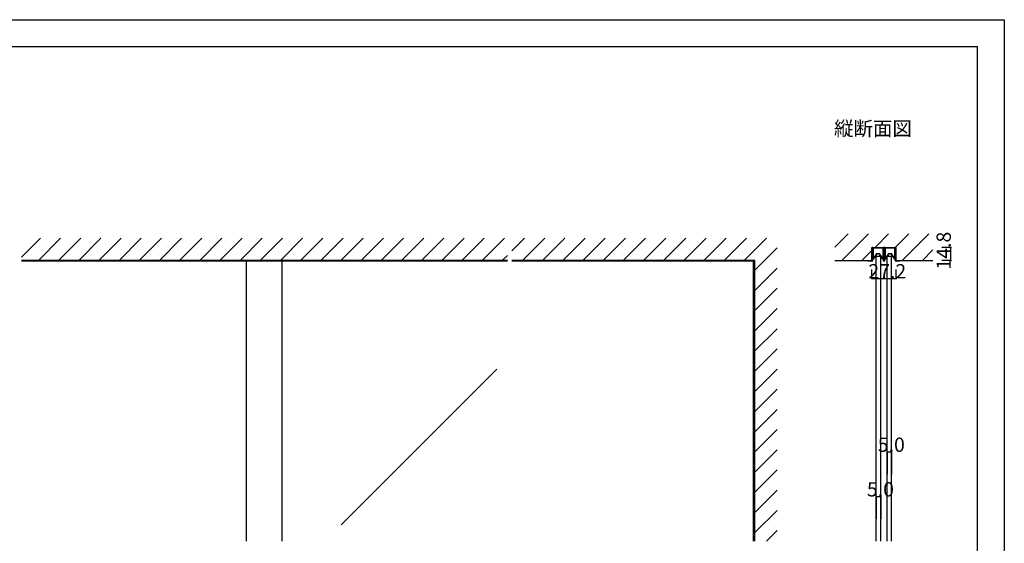
# Model space of a CAD drawing. Extents: x 0 to 1680, y -2 to 1186.
# Drawn here: x 575 to 1680, y 599 to 1186 of the extents above; entities that cross this region are included whole.
import ezdxf

# ---------------------------------------------------------------- set-up
doc = ezdxf.new("R2010")
doc.units = 0
doc.header["$LTSCALE"] = 4
doc.header["$MEASUREMENT"] = 0
for name, color, linetype in [('_0-0_', 7, 'CONTINUOUS'), ('_0-1_', 7, 'CONTINUOUS'), ('_0-2_', 7, 'CONTINUOUS'), ('_0-3_', 7, 'CONTINUOUS'), ('_0-4_', 7, 'CONTINUOUS')]:
    doc.layers.add(name, color=color, linetype=linetype)

msp = doc.modelspace()

# ---------------------------------------------------------------- linework, layer by layer
at = {"layer": '_0-0_', "color": 7, "linetype": 'Continuous'}
for p, q in [((0, 1186), (1680, 1186)), ((1680, 1186), (1680, 2)), ((30, 1156), (1650, 1156)), ((430, 1156), (630, 1156)), ((1650, 32), (1650, 1156))]:
    msp.add_line(p, q, dxfattribs=at)
at = {"layer": '_0-1_', "color": 7, "linetype": 'Continuous'}
for p, q in [((1531.71, 928.8), (1531.71, 929.9)), ((1531.71, 926.8), (1531.71, 928.8)), ((1532.31, 929.9), (1532.31, 928.8)), ((1532.31, 928.8), (1532.31, 926.8)), ((1532.51, 928.4), (1532.51, 929.65)), ((1532.51, 928.05), (1532.51, 928.4)), ((1532.51, 927.8), (1532.51, 928.05)), ((1532.61, 930.8), (1535.91, 930.8)), ((1535.91, 930.2), (1532.61, 930.2)), ((1532.76, 929.65), (1532.76, 928.4)), ((1532.76, 928.4), (1532.76, 928.05)), ((1532.76, 928.05), (1532.76, 927.8)), ((1532.96, 930.1), (1536.26, 930.1)), ((1536.26, 929.85), (1532.96, 929.85)), ((1535.91, 930.8), (1536.71, 930.8)), ((1536.71, 930.2), (1535.91, 930.2)), ((1536.26, 930.1), (1537.61, 930.1)), ((1537.61, 929.85), (1536.26, 929.85)), ((1536.71, 930.8), (1540.71, 930.8)), ((1540.71, 930.2), (1536.71, 930.2)), ((1537.61, 930.1), (1537.76, 930.1)), ((1537.76, 929.85), (1537.61, 929.85)), ((1537.76, 930.1), (1538.36, 930.1)), ((1538.36, 929.85), (1537.76, 929.85)), ((1538.36, 930.1), (1538.96, 930.1)), ((1538.96, 929.85), (1538.36, 929.85)), ((1538.96, 930.1), (1539.11, 930.1)), ((1539.11, 929.85), (1538.96, 929.85)), ((1539.11, 930.1), (1540.46, 930.1)), ((1540.46, 929.85), (1539.11, 929.85)), ((1540.46, 930.1), (1543.76, 930.1)), ((1543.76, 929.85), (1540.46, 929.85)), ((1540.71, 930.8), (1544.01, 930.8)), ((1544.01, 930.2), (1540.71, 930.2)), ((1543.96, 928.4), (1543.96, 929.65)), ((1543.96, 928.05), (1543.96, 928.4)), ((1543.96, 927.8), (1543.96, 928.05)), ((1544.21, 929.65), (1544.21, 928.4)), ((1544.21, 928.4), (1544.21, 928.05)), ((1544.21, 928.05), (1544.21, 927.8)), ((1544.31, 928.8), (1544.31, 929.9)), ((1544.31, 926.8), (1544.31, 928.8)), ((1544.91, 929.9), (1544.91, 928.8)), ((1544.91, 928.8), (1544.91, 926.8)), ((1545.11, 928.8), (1545.11, 929.9)), ((1545.11, 926.8), (1545.11, 928.8)), ((1545.71, 929.9), (1545.71, 928.8)), ((1545.71, 928.8), (1545.71, 926.8)), ((1545.91, 928.4), (1545.91, 929.65)), ((1545.91, 928.05), (1545.91, 928.4)), ((1545.91, 927.8), (1545.91, 928.05)), ((1546.01, 930.8), (1547.66, 930.8)), ((1547.66, 930.2), (1546.01, 930.2)), ((1546.16, 929.65), (1546.16, 928.4)), ((1546.16, 928.4), (1546.16, 928.05)), ((1546.16, 928.05), (1546.16, 927.8)), ((1546.36, 930.1), (1549.66, 930.1)), ((1549.66, 929.85), (1546.36, 929.85)), ((1547.66, 930.8), (1549.31, 930.8)), ((1549.31, 930.2), (1547.66, 930.2)), ((1549.31, 930.8), (1549.71, 930.8)), ((1549.71, 930.2), (1549.31, 930.2)), ((1549.66, 930.1), (1551.01, 930.1)), ((1551.01, 929.85), (1549.66, 929.85)), ((1549.71, 930.8), (1553.71, 930.8)), ((1553.71, 930.2), (1549.71, 930.2)), ((1551.01, 930.1), (1551.16, 930.1)), ((1551.16, 929.85), (1551.01, 929.85)), ((1551.16, 930.1), (1551.76, 930.1)), ((1551.76, 929.85), (1551.16, 929.85)), ((1551.76, 930.1), (1552.36, 930.1)), ((1552.36, 929.85), (1551.76, 929.85)), ((1552.36, 930.1), (1552.51, 930.1)), ((1552.51, 929.85), (1552.36, 929.85)), ((1552.51, 930.1), (1553.86, 930.1)), ((1553.86, 929.85), (1552.51, 929.85)), ((1553.71, 930.8), (1554.11, 930.8)), ((1554.11, 930.2), (1553.71, 930.2)), ((1553.86, 930.1), (1557.16, 930.1)), ((1557.16, 929.85), (1553.86, 929.85)), ((1554.11, 930.8), (1555.71, 930.8)), ((1555.71, 930.2), (1554.11, 930.2)), ((1555.71, 930.8), (1557.41, 930.8)), ((1557.41, 930.2), (1555.71, 930.2)), ((1557.36, 928.4), (1557.36, 929.65)), ((1557.36, 928.05), (1557.36, 928.4)), ((1557.36, 927.8), (1557.36, 928.05)), ((1557.61, 929.65), (1557.61, 928.4)), ((1557.61, 928.4), (1557.61, 928.05)), ((1557.61, 928.05), (1557.61, 927.8)), ((1557.71, 928.8), (1557.71, 929.9)), ((1557.71, 926.8), (1557.71, 928.8)), ((1558.31, 929.9), (1558.31, 928.8)), ((1558.31, 928.8), (1558.31, 926.8)), ((1531.71, 925.8), (1531.71, 926.8)), ((1531.71, 924.9), (1531.71, 925.8)), ((1531.71, 924.4), (1531.71, 924.9)), ((1531.71, 923.9), (1531.71, 924.4)), ((1531.71, 922.8), (1531.71, 923.9)), ((1531.71, 922.2), (1531.71, 922.8)), ((1531.71, 920.4), (1531.71, 922.2)), ((1531.71, 918.2), (1531.71, 920.4)), ((1531.71, 916.3), (1531.71, 918.2)), ((1532.31, 926.8), (1532.31, 925.8)), ((1532.31, 925.8), (1532.31, 924.9)), ((1532.31, 924.9), (1532.31, 924.4)), ((1532.31, 924.4), (1532.31, 923.9)), ((1532.31, 923.9), (1532.31, 922.8)), ((1532.31, 922.8), (1532.31, 922.2)), ((1532.31, 922.2), (1532.31, 920.4)), ((1532.31, 920.4), (1532.31, 918.2)), ((1532.31, 918.2), (1532.31, 916.3)), ((1532.51, 927.55), (1532.51, 927.8)), ((1532.51, 927.15), (1532.51, 927.55)), ((1532.51, 927.03), (1532.51, 927.15)), ((1532.51, 926.07), (1532.51, 927.03)), ((1532.51, 925.55), (1532.51, 926.07)), ((1532.51, 926.07), (1532.51, 926.07)), ((1532.51, 925.02), (1532.51, 925.55)), ((1532.51, 924.64), (1532.51, 925.02)), ((1532.51, 924.54), (1532.51, 924.64)), ((1532.51, 917.59), (1532.51, 924.54)), ((1532.76, 927.8), (1532.76, 927.55)), ((1532.76, 927.55), (1532.76, 927.15)), ((1532.76, 927.15), (1532.76, 927.03)), ((1532.76, 927.03), (1532.76, 926.07)), ((1532.76, 926.07), (1532.76, 926.07)), ((1532.76, 926.07), (1532.76, 925.55)), ((1532.76, 925.55), (1532.76, 925.02)), ((1532.76, 925.02), (1532.76, 924.64)), ((1532.76, 924.64), (1532.76, 924.54)), ((1532.76, 924.54), (1532.76, 917.59)), ((1532.76, 917.59), (1537.32, 924.16)), ((1537.52, 924.02), (1532.96, 917.45)), ((1537.32, 924.16), (1537.52, 924.02)), ((1539.2, 924.02), (1539.4, 924.16)), ((1543.75, 917.45), (1539.2, 924.02)), ((1539.4, 924.16), (1543.96, 917.59)), ((1543.96, 927.55), (1543.96, 927.8)), ((1543.96, 927.15), (1543.96, 927.55)), ((1543.96, 927.03), (1543.96, 927.15)), ((1543.96, 926.07), (1543.96, 927.03)), ((1543.96, 925.02), (1543.96, 926.07)), ((1543.96, 926.07), (1543.96, 926.07)), ((1543.96, 924.64), (1543.96, 925.02)), ((1543.96, 924.54), (1543.96, 924.64)), ((1543.96, 917.59), (1543.96, 924.54)), ((1544.21, 927.8), (1544.21, 927.55)), ((1544.21, 927.55), (1544.21, 927.15)), ((1544.21, 927.15), (1544.21, 927.03)), ((1544.21, 927.03), (1544.21, 926.07)), ((1544.21, 926.07), (1544.21, 926.07)), ((1544.21, 926.07), (1544.21, 925.02)), ((1544.21, 925.02), (1544.21, 924.64)), ((1544.21, 924.64), (1544.21, 924.54)), ((1544.21, 924.54), (1544.21, 917.59)), ((1544.31, 926.3), (1544.31, 926.8)), ((1544.31, 926.2), (1544.31, 926.3)), ((1544.31, 924.9), (1544.31, 926.2)), ((1544.31, 923.9), (1544.31, 924.9)), ((1544.31, 922.8), (1544.31, 923.9)), ((1544.31, 922.2), (1544.31, 922.8)), ((1544.31, 921.3), (1544.31, 922.2)), ((1544.31, 916.1), (1544.31, 921.3)), ((1544.91, 926.8), (1544.91, 926.3)), ((1544.91, 926.3), (1544.91, 926.2)), ((1544.91, 926.2), (1544.91, 924.9)), ((1544.91, 924.9), (1544.91, 923.9)), ((1544.91, 923.9), (1544.91, 922.8)), ((1544.91, 922.8), (1544.91, 922.2)), ((1544.91, 922.2), (1544.91, 921.3)), ((1544.91, 921.3), (1544.91, 921)), ((1544.91, 921), (1544.91, 916.1)), ((1545.11, 926.3), (1545.11, 926.8)), ((1545.11, 925.76), (1545.11, 926.3)), ((1545.11, 924.9), (1545.11, 925.76)), ((1545.11, 923.9), (1545.11, 924.9)), ((1545.11, 923.35), (1545.11, 923.9)), ((1545.11, 922.8), (1545.11, 923.35)), ((1545.11, 922.2), (1545.11, 922.8)), ((1545.11, 921.8), (1545.11, 922.2)), ((1545.11, 921.3), (1545.11, 921.8)), ((1545.11, 921), (1545.11, 921.3)), ((1545.11, 916.1), (1545.11, 921)), ((1545.71, 926.8), (1545.71, 926.3)), ((1545.71, 926.3), (1545.71, 925.76)), ((1545.71, 925.76), (1545.71, 924.9)), ((1545.71, 924.9), (1545.71, 923.9)), ((1545.71, 923.9), (1545.71, 923.35)), ((1545.71, 923.35), (1545.71, 922.8)), ((1545.71, 922.8), (1545.71, 922.2)), ((1545.71, 922.2), (1545.71, 921.8)), ((1545.71, 921.8), (1545.71, 921.3)), ((1545.71, 921.3), (1545.71, 916.1)), ((1545.91, 927.55), (1545.91, 927.8)), ((1545.91, 927.15), (1545.91, 927.55)), ((1545.91, 927.03), (1545.91, 927.15)), ((1545.91, 926.07), (1545.91, 927.03)), ((1545.91, 925.55), (1545.91, 926.07)), ((1545.91, 926.07), (1545.91, 926.07)), ((1545.91, 925.02), (1545.91, 925.55)), ((1545.91, 924.64), (1545.91, 925.02)), ((1545.91, 924.54), (1545.91, 924.64)), ((1545.91, 917.59), (1545.91, 924.54)), ((1546.16, 927.8), (1546.16, 927.55)), ((1546.16, 927.55), (1546.16, 927.15)), ((1546.16, 927.15), (1546.16, 927.03)), ((1546.16, 927.03), (1546.16, 926.07)), ((1546.16, 926.07), (1546.16, 926.07)), ((1546.16, 926.07), (1546.16, 925.55)), ((1546.16, 925.55), (1546.16, 925.02)), ((1546.16, 925.02), (1546.16, 924.64)), ((1546.16, 924.64), (1546.16, 924.54)), ((1546.16, 924.54), (1546.16, 917.59)), ((1546.16, 917.59), (1550.72, 924.16)), ((1550.92, 924.02), (1546.36, 917.45)), ((1550.72, 924.16), (1550.92, 924.02)), ((1552.6, 924.02), (1552.8, 924.16)), ((1557.15, 917.45), (1552.6, 924.02)), ((1552.8, 924.16), (1557.36, 917.59)), ((1557.36, 927.55), (1557.36, 927.8)), ((1557.36, 927.15), (1557.36, 927.55)), ((1557.36, 927.03), (1557.36, 927.15)), ((1557.36, 926.07), (1557.36, 927.03)), ((1557.36, 925.02), (1557.36, 926.07)), ((1557.36, 926.07), (1557.36, 926.07)), ((1557.36, 924.64), (1557.36, 925.02)), ((1557.36, 924.54), (1557.36, 924.64)), ((1557.36, 917.59), (1557.36, 924.54)), ((1557.61, 927.8), (1557.61, 927.55)), ((1557.61, 927.55), (1557.61, 927.15)), ((1557.61, 927.15), (1557.61, 927.03)), ((1557.61, 927.03), (1557.61, 926.07)), ((1557.61, 926.07), (1557.61, 926.07)), ((1557.61, 926.07), (1557.61, 925.02)), ((1557.61, 925.02), (1557.61, 924.64)), ((1557.61, 924.64), (1557.61, 924.54)), ((1557.61, 924.54), (1557.61, 917.59)), ((1557.71, 925.8), (1557.71, 926.8)), ((1557.71, 924.9), (1557.71, 925.8)), ((1557.71, 923.9), (1557.71, 924.9)), ((1557.71, 922.8), (1557.71, 923.9)), ((1557.71, 922.2), (1557.71, 922.8)), ((1557.71, 920.4), (1557.71, 922.2)), ((1557.71, 918.2), (1557.71, 920.4)), ((1557.71, 916.3), (1557.71, 918.2)), ((1558.31, 926.8), (1558.31, 925.8)), ((1558.31, 925.8), (1558.31, 924.9)), ((1558.31, 924.9), (1558.31, 923.9)), ((1558.31, 923.9), (1558.31, 922.8)), ((1558.31, 922.8), (1558.31, 922.2)), ((1558.31, 922.2), (1558.31, 920.4)), ((1558.31, 920.4), (1558.31, 918.2)), ((1558.31, 918.2), (1558.31, 916.3)), ((1122.5, 915.4), (577.5, 915.4)), ((1400, 915.4), (1127.5, 915.4)), ((1527.31, 915.4), (1527.31, 916)), ((1527.31, 916), (1531.41, 916)), ((1531.41, 915.4), (1527.31, 915.4)), ((1558.61, 916), (1562.71, 916)), ((1562.71, 915.4), (1558.61, 915.4)), ((1562.71, 916), (1562.71, 915.4))]:
    msp.add_line(p, q, dxfattribs=at)
for centre, radius, start, end in [((1532.61, 929.9), 0.9, 89.99996, 180.00004), ((1532.61, 929.9), 0.3, 89.99996, 180.00004), ((1532.96, 929.65), 0.45, 89.99996, 180.00004), ((1532.96, 929.65), 0.2, 89.99996, 180.00004), ((1543.76, 929.65), 0.45, 359.99996, 90.00004), ((1543.76, 929.65), 0.2, 359.99996, 90.00004), ((1544.01, 929.9), 0.9, 359.99996, 90.00004), ((1544.01, 929.9), 0.3, 359.99996, 90.00004), ((1546.01, 929.9), 0.9, 89.99996, 180.00004), ((1546.01, 929.9), 0.3, 89.99996, 180.00004), ((1546.36, 929.65), 0.45, 89.99996, 180.00004), ((1546.36, 929.65), 0.2, 89.99996, 180.00004), ((1557.16, 929.65), 0.45, 359.99996, 90.00004), ((1557.16, 929.65), 0.2, 359.99996, 90.00004), ((1557.41, 929.9), 0.9, 359.99996, 90.00004), ((1557.41, 929.9), 0.3, 359.99996, 90.00004), ((1532.76, 917.59), 0.25, 179.99992, 252.46961), ((1532.76, 917.59), 0.25, 252.46876, 324.51318), ((1543.96, 917.59), 0.25, 215.48682, 287.53124), ((1543.96, 917.59), 0.25, 287.53339, 359.99708), ((1546.16, 917.59), 0.25, 179.99992, 252.46961), ((1546.16, 917.59), 0.25, 252.46876, 324.51318), ((1557.36, 917.59), 0.25, 215.48682, 287.53124), ((1557.36, 917.59), 0.25, 287.53339, 359.99708), ((1531.41, 916.3), 0.9, 269.99996, 0.00004), ((1531.41, 916.3), 0.3, 269.99996, 0.00004), ((1545.01, 916.1), 0.7, 179.99996, 270.00004), ((1545.01, 916.1), 0.1, 179.99996, 270.00004), ((1545.01, 916.1), 0.1, 269.99996, 0.00004), ((1545.01, 916.1), 0.7, 269.99996, 0.00004), ((1558.61, 916.3), 0.9, 179.99996, 270.00004), ((1558.61, 916.3), 0.3, 179.99996, 270.00004)]:
    msp.add_arc(centre, radius, start, end, dxfattribs=at)
at = {"layer": '_0-2_', "color": 132, "linetype": 'Continuous'}
for p, q in [((1536.4, 921), (1541.4, 921)), ((1536.4, 601.5), (1536.4, 921)), ((1541.4, 601.5), (1541.4, 921)), ((1548.6, 921), (1553.6, 921)), ((1548.6, 601.5), (1548.6, 921)), ((1553.6, 601.5), (1553.6, 921)), ((830, 601.5), (830, 915.4)), ((870, 601.5), (870, 915.4)), ((1398.8, 601.5), (1398.8, 915.4)), ((1110.51, 794.15), (936.14, 619.77))]:
    msp.add_line(p, q, dxfattribs=at)
at = {"layer": '_0-3_', "color": 54, "linetype": 'Continuous'}
for p, q in [((577.5, 919.81), (598.69, 941)), ((596.31, 916), (621.31, 941)), ((618.94, 916), (643.94, 941)), ((641.57, 916), (666.57, 941)), ((664.2, 916), (689.2, 941)), ((686.82, 916), (711.82, 941)), ((709.45, 916), (734.45, 941)), ((732.08, 916), (757.08, 941)), ((754.71, 916), (779.71, 941)), ((777.33, 916), (802.33, 941)), ((799.96, 916), (824.96, 941)), ((822.59, 916), (847.59, 941)), ((845.22, 916), (870.22, 941)), ((867.84, 916), (892.84, 941)), ((890.47, 916), (915.47, 941)), ((913.1, 916), (938.1, 941)), ((935.73, 916), (960.73, 941)), ((958.35, 916), (983.35, 941)), ((980.98, 916), (1005.98, 941)), ((1003.61, 916), (1028.61, 941)), ((1026.24, 916), (1051.24, 941)), ((1048.86, 916), (1073.86, 941)), ((1071.49, 916), (1096.49, 941)), ((1094.12, 916), (1119.12, 941)), ((1127.5, 926.75), (1141.75, 941)), ((1139.37, 916), (1164.37, 941)), ((1162, 916), (1187, 941)), ((1184.63, 916), (1209.63, 941)), ((1207.25, 916), (1232.25, 941)), ((1229.88, 916), (1254.88, 941)), ((1252.51, 916), (1277.51, 941)), ((1275.14, 916), (1300.14, 941)), ((1297.76, 916), (1322.76, 941)), ((1320.39, 916), (1345.39, 941)), ((1343.02, 916), (1368.02, 941)), ((1365.65, 916), (1390.65, 941)), ((1388.27, 916), (1413.27, 941)), ((1490, 931.06), (1504.94, 946)), ((1497.57, 916), (1527.57, 946)), ((1535, 930.8), (1550.2, 946)), ((1557.63, 930.8), (1572.83, 946)), ((1565.45, 916), (1595.45, 946)), ((1400, 905.1), (1425, 930.1)), ((1531.41, 916), (1531.41, 930.8)), ((1531.41, 930.8), (1558.61, 930.8)), ((1558.61, 916), (1558.61, 930.8)), ((1588.08, 916), (1600, 927.92)), ((1116.75, 916), (1122.5, 921.75)), ((1520.2, 916), (1531.41, 927.21)), ((1122.5, 916), (577.5, 916)), ((1400, 916), (1127.5, 916)), ((1400, 601.5), (1400, 916)), ((1400, 882.47), (1425, 907.47)), ((1490, 916), (1531.41, 916)), ((1558.61, 916), (1600, 916)), ((1400, 859.84), (1425, 884.84)), ((1400, 837.22), (1425, 862.22)), ((1400, 814.59), (1425, 839.59)), ((1400, 791.96), (1425, 816.96)), ((1400, 769.33), (1425, 794.33)), ((1400, 746.71), (1425, 771.71)), ((1400, 724.08), (1425, 749.08)), ((1400, 701.45), (1425, 726.45)), ((1400, 678.82), (1425, 703.82)), ((1400, 656.2), (1425, 681.2)), ((1400, 633.57), (1425, 658.57)), ((1400, 610.94), (1425, 635.94)), ((1413.19, 601.5), (1425, 613.31))]:
    msp.add_line(p, q, dxfattribs=at)
at = {"layer": '_0-4_', "color": 7, "linetype": 'Continuous'}
for p, q in [((1620, 930.8), (1610, 930.8)), ((1531.41, 896), (1531.41, 906)), ((1558.61, 896), (1558.61, 906)), ((1620, 916), (1610, 916)), ((1548.6, 701.5), (1548.6, 676.5)), ((1553.6, 701.5), (1553.6, 676.5)), ((1536.4, 651.5), (1536.4, 626.5)), ((1541.4, 651.5), (1541.4, 626.5))]:
    msp.add_line(p, q, dxfattribs=at)
at = {"layer": '_0-4_', "color": 132, "linetype": 'Continuous'}
for p, q in [((1620, 916), (1620, 930.8)), ((1531.41, 896), (1558.61, 896)), ((1548.6, 701.5), (1553.6, 701.5)), ((1536.4, 651.5), (1541.4, 651.5))]:
    msp.add_line(p, q, dxfattribs=at)
at = {"layer": '_0-4_', "color": 132}
for p in [(1620, 930.8), (1620, 916), (1531.41, 896), (1558.61, 896), (1548.6, 701.5), (1553.6, 701.5), (1536.4, 651.5), (1541.4, 651.5)]:
    msp.add_point(p, dxfattribs=at)

# ---------------------------------------------------------------- texts
at = {"layer": '_0-0_', "color": 7}
msp.add_text('縦断面図', height=16, dxfattribs=at).set_placement((1489, 1056))
at = {"layer": '_0-4_', "color": 7}
msp.add_text('14.8', height=16, rotation=90, dxfattribs=at).set_placement((1620, 905.9))
for s, p in [('27.2', (1527.51, 896)), ('5.0', (1538.1, 701.5)), ('5.0', (1525.9, 651.5))]:
    msp.add_text(s, height=16, dxfattribs=at).set_placement(p)

doc.saveas('drawing.dxf')
